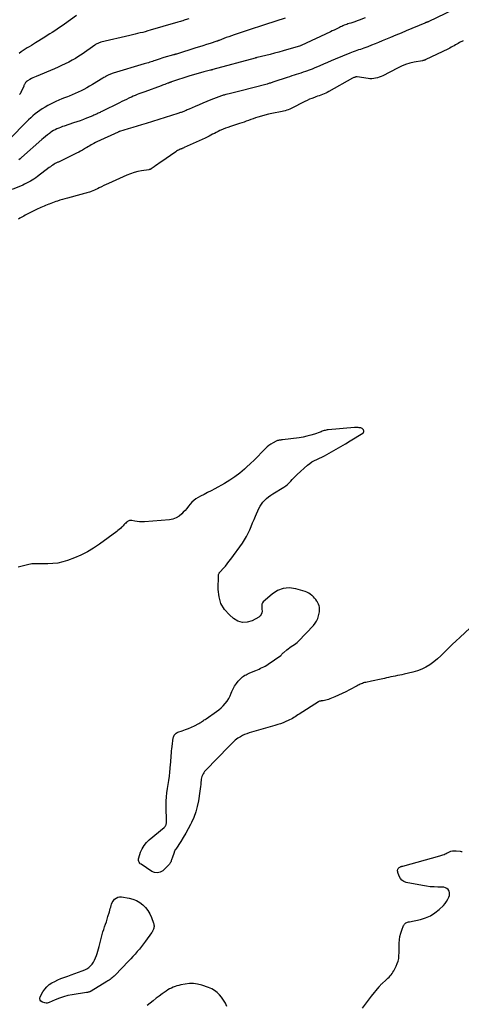
# Model space of a CAD drawing. Units: feet. Extents: x 1995000 to 2000003, y 595000 to 600000.
# Drawn here: x 1995219 to 1995362, y 595633 to 595951 of the extents above; entities that cross this region are included whole.
import ezdxf

# ---------------------------------------------------------------- set-up
doc = ezdxf.new("R2010")
doc.units = ezdxf.units.FT
doc.header["$LTSCALE"] = 100
doc.header["$MEASUREMENT"] = 0
doc.layers.add('CONTOUR INDEX', color=32, linetype='Continuous', lineweight=25)
doc.layers.add('CONTOUR INTERMEDIATE', color=40, linetype='Continuous', lineweight=15)

msp = doc.modelspace()

# ---------------------------------------------------------------- linework, layer by layer
at = {"layer": 'CONTOUR INDEX', "lineweight": 25, "flags": 128}
for points, elevation in [([(1995273.64, 595951.38), (1995272.48, 595950.99), (1995272.09, 595950.86), (1995271.7, 595950.74), (1995271.31, 595950.61), (1995270.92, 595950.49), (1995270.53, 595950.36), (1995270.13, 595950.24), (1995269.74, 595950.13), (1995269.35, 595950.01), (1995261.15, 595947.64), (1995260.34, 595947.41), (1995259.52, 595947.18), (1995258.7, 595946.97), (1995257.88, 595946.76), (1995257.06, 595946.56), (1995256.23, 595946.36), (1995255.41, 595946.17), (1995254.58, 595945.97), (1995245.21, 595943.78), (1995244.94, 595943.71), (1995244.67, 595943.62), (1995244.41, 595943.52), (1995244.16, 595943.41), (1995243.91, 595943.28), (1995243.66, 595943.14), (1995243.42, 595942.99), (1995243.19, 595942.83), (1995239.09, 595939.94), (1995238.04, 595939.23), (1995236.97, 595938.55), (1995235.87, 595937.92), (1995234.76, 595937.32), (1995233.62, 595936.75), (1995232.47, 595936.21), (1995231.32, 595935.69), (1995230.15, 595935.19), (1995224.26, 595932.73), (1995223.72, 595932.5), (1995223.2, 595932.25), (1995222.68, 595931.99), (1995222.17, 595931.71), (1995221.4, 595931.28), (1995221.28, 595931.21), (1995221.18, 595931.13), (1995221.08, 595931.04), (1995220.98, 595930.95), (1995220.9, 595930.84), (1995220.82, 595930.74), (1995220.75, 595930.63), (1995220.68, 595930.51), (1995220.59, 595930.34), (1995220.48, 595930.14), (1995220.38, 595929.94), (1995220.28, 595929.73), (1995220.19, 595929.52), (1995219.28, 595927.52), (1995219.22, 595927.4), (1995219.16, 595927.28), (1995219.09, 595927.17), (1995219.02, 595927.05), (1995218.95, 595926.94), (1995218.87, 595926.83)], 820), ([(1995367.91, 595757.32), (1995361.33, 595751.27), (1995360.1, 595750.12), (1995358.88, 595748.96), (1995357.69, 595747.78), (1995356.51, 595746.58), (1995356.31, 595746.37), (1995355.21, 595745.3), (1995354.08, 595744.28), (1995352.88, 595743.32), (1995351.65, 595742.41), (1995350.35, 595741.62), (1995349.01, 595740.93), (1995347.59, 595740.41), (1995346.13, 595739.99), (1995343.32, 595739.36), (1995342.6, 595739.2), (1995341.88, 595739.04), (1995341.16, 595738.89), (1995340.43, 595738.75), (1995339.71, 595738.6), (1995338.99, 595738.45), (1995338.27, 595738.3), (1995337.55, 595738.14), (1995336.91, 595737.99), (1995335.87, 595737.76), (1995334.83, 595737.53), (1995333.79, 595737.31), (1995332.75, 595737.09), (1995330.9, 595736.71), (1995330.53, 595736.62), (1995330.16, 595736.52), (1995329.81, 595736.39), (1995329.45, 595736.25), (1995329.11, 595736.1), (1995328.76, 595735.94), (1995328.42, 595735.77), (1995328.08, 595735.59), (1995325.59, 595734.28), (1995324.42, 595733.68), (1995323.24, 595733.11), (1995322.04, 595732.56), (1995320.84, 595732.03), (1995319.22, 595731.35), (1995318.81, 595731.19), (1995318.4, 595731.06), (1995317.98, 595730.95), (1995317.55, 595730.86), (1995317.07, 595730.77), (1995316.88, 595730.74), (1995316.69, 595730.71), (1995316.49, 595730.69), (1995316.3, 595730.67), (1995316.11, 595730.64), (1995315.93, 595730.6), (1995315.75, 595730.52), (1995315.58, 595730.43), (1995309.3, 595726.46), (1995308.86, 595726.18), (1995308.43, 595725.9), (1995308, 595725.61), (1995307.58, 595725.32), (1995307.15, 595725.05), (1995306.7, 595724.79), (1995306.25, 595724.55), (1995305.78, 595724.34), (1995305.02, 595724.01), (1995304.16, 595723.66), (1995303.29, 595723.34), (1995302.41, 595723.04), (1995301.52, 595722.76), (1995293.14, 595720.34), (1995292.41, 595720.1), (1995291.7, 595719.82), (1995291.01, 595719.5), (1995290.34, 595719.14), (1995289.94, 595718.92), (1995289.49, 595718.63), (1995289.05, 595718.32), (1995288.64, 595717.98), (1995288.24, 595717.61), (1995287.86, 595717.23), (1995287.48, 595716.85), (1995287.1, 595716.46), (1995286.72, 595716.07), (1995279.03, 595708.18), (1995278.73, 595707.85), (1995278.46, 595707.49), (1995278.23, 595707.11), (1995278.02, 595706.71), (1995277.86, 595706.3), (1995277.72, 595705.87), (1995277.64, 595705.43), (1995277.58, 595704.99), (1995277.54, 595704.44), (1995277.48, 595703.71), (1995277.41, 595702.99), (1995277.32, 595702.27), (1995277.22, 595701.55), (1995276.72, 595698.4), (1995276.35, 595696.57), (1995275.87, 595694.78), (1995275.23, 595693.04), (1995274.48, 595691.33), (1995274.19, 595690.74), (1995273.45, 595689.32), (1995272.68, 595687.92), (1995271.85, 595686.55), (1995271, 595685.2), (1995269.39, 595682.79), (1995269.31, 595682.66), (1995269.23, 595682.53), (1995269.16, 595682.4), (1995269.08, 595682.27), (1995269.01, 595682.14), (1995268.95, 595682.01), (1995268.9, 595681.87), (1995268.85, 595681.73), (1995268.24, 595679.88), (1995268.15, 595679.62), (1995268.06, 595679.36), (1995267.97, 595679.11), (1995267.87, 595678.85), (1995267.76, 595678.6), (1995267.63, 595678.36), (1995267.49, 595678.13), (1995267.34, 595677.91), (1995267.28, 595677.84), (1995267.09, 595677.59), (1995266.88, 595677.35), (1995266.66, 595677.13), (1995266.43, 595676.91), (1995265.21, 595675.8), (1995264.34, 595675.3), (1995263.46, 595675.05), (1995262.55, 595675.17), (1995261.62, 595675.54), (1995258.17, 595677.88), (1995257.94, 595678.06), (1995257.74, 595678.27), (1995257.58, 595678.51), (1995257.45, 595678.77), (1995257.37, 595679.06), (1995257.33, 595679.34), (1995257.36, 595679.62), (1995257.42, 595679.91), (1995258.05, 595681.76), (1995258.55, 595682.91), (1995259.17, 595683.99), (1995259.95, 595684.94), (1995260.85, 595685.82), (1995265.68, 595689.77), (1995265.85, 595689.93), (1995266, 595690.1), (1995266.11, 595690.29), (1995266.21, 595690.5), (1995266.25, 595690.58), (1995266.31, 595690.76), (1995266.35, 595690.94), (1995266.37, 595691.12), (1995266.38, 595691.31), (1995266.33, 595696.99), (1995266.35, 595698.33), (1995266.43, 595699.68), (1995266.57, 595701.01), (1995266.77, 595702.34), (1995266.99, 595703.67), (1995267.18, 595705.01), (1995267.35, 595706.35), (1995267.49, 595707.69), (1995267.73, 595710.13), (1995267.79, 595710.86), (1995267.85, 595711.59), (1995267.89, 595712.33), (1995267.93, 595713.06), (1995267.98, 595713.79), (1995268.04, 595714.53), (1995268.12, 595715.26), (1995268.21, 595715.99), (1995268.6, 595718.72), (1995268.67, 595719.03), (1995268.77, 595719.33), (1995268.92, 595719.61), (1995269.1, 595719.88), (1995269.32, 595720.11), (1995269.56, 595720.31), (1995269.83, 595720.47), (1995270.12, 595720.59), (1995271.52, 595721.06), (1995272.52, 595721.42), (1995273.51, 595721.81), (1995274.48, 595722.24), (1995275.43, 595722.7), (1995276.89, 595723.43), (1995277.19, 595723.6), (1995277.49, 595723.77), (1995277.79, 595723.95), (1995278.08, 595724.15), (1995278.36, 595724.34), (1995278.65, 595724.54), (1995278.93, 595724.74), (1995279.22, 595724.94), (1995282.61, 595727.28), (1995283.38, 595727.86), (1995284.12, 595728.49), (1995284.8, 595729.17), (1995285.44, 595729.89), (1995286.02, 595730.66), (1995286.54, 595731.47), (1995286.99, 595732.32), (1995287.38, 595733.2), (1995287.58, 595733.71), (1995287.99, 595734.61), (1995288.46, 595735.48), (1995289.02, 595736.29), (1995289.64, 595737.07), (1995290.38, 595737.9), (1995290.69, 595738.21), (1995291.02, 595738.5), (1995291.38, 595738.76), (1995291.75, 595738.99), (1995292.15, 595739.2), (1995292.54, 595739.4), (1995292.95, 595739.58), (1995293.35, 595739.76), (1995295.33, 595740.59), (1995295.84, 595740.81), (1995296.36, 595741.03), (1995296.87, 595741.25), (1995297.38, 595741.48), (1995297.88, 595741.72), (1995298.37, 595741.97), (1995298.84, 595742.26), (1995299.3, 595742.57), (1995303.37, 595745.45), (1995303.51, 595745.55), (1995303.63, 595745.66), (1995303.75, 595745.78), (1995303.86, 595745.91), (1995303.97, 595746.04), (1995304.08, 595746.16), (1995304.21, 595746.28), (1995304.33, 595746.39), (1995305.34, 595747.22), (1995305.8, 595747.59), (1995306.28, 595747.94), (1995306.78, 595748.27), (1995307.28, 595748.59), (1995307.78, 595748.91), (1995308.26, 595749.26), (1995308.71, 595749.64), (1995309.13, 595750.06), (1995313.93, 595755.11), (1995314.5, 595755.81), (1995314.98, 595756.56), (1995315.34, 595757.38), (1995315.61, 595758.24), (1995315.8, 595759.08), (1995315.88, 595759.56), (1995315.93, 595760.04), (1995315.91, 595760.53), (1995315.87, 595761.02), (1995315.76, 595761.5), (1995315.61, 595761.96), (1995315.41, 595762.4), (1995315.17, 595762.82), (1995315.05, 595763), (1995314.71, 595763.48), (1995314.34, 595763.95), (1995313.94, 595764.39), (1995313.51, 595764.8), (1995313.45, 595764.86), (1995312.95, 595765.25), (1995312.42, 595765.59), (1995311.86, 595765.86), (1995311.26, 595766.08), (1995308.21, 595766.98), (1995306.15, 595767.24), (1995304.18, 595767.11), (1995302.34, 595766.39), (1995300.59, 595765.27), (1995297.71, 595762.72), (1995297.52, 595762.49), (1995297.36, 595762.24), (1995297.28, 595761.96), (1995297.23, 595761.66), (1995297.24, 595761.34), (1995297.25, 595761.02), (1995297.26, 595760.7), (1995297.28, 595760.38), (1995297.33, 595759.73), (1995297.27, 595759.15), (1995297.09, 595758.62), (1995296.75, 595758.19), (1995296.29, 595757.82), (1995294.15, 595756.66), (1995292.55, 595756.16), (1995291, 595756.05), (1995289.51, 595756.51), (1995288.07, 595757.35), (1995286.75, 595758.51), (1995285.22, 595760.28), (1995284.04, 595762.21), (1995283.41, 595764.38), (1995283.14, 595766.71), (1995283.22, 595771.3), (1995283.24, 595771.47), (1995283.27, 595771.64), (1995283.33, 595771.79), (1995283.4, 595771.95), (1995283.49, 595772.09), (1995283.58, 595772.24), (1995283.69, 595772.37), (1995283.8, 595772.5), (1995284.83, 595773.64), (1995285.45, 595774.34), (1995286.05, 595775.06), (1995286.63, 595775.8), (1995287.2, 595776.55), (1995290.98, 595781.79), (1995291.66, 595782.8), (1995292.28, 595783.84), (1995292.83, 595784.92), (1995293.33, 595786.03), (1995293.79, 595787.16), (1995294.27, 595788.28), (1995294.74, 595789.4), (1995295.23, 595790.52), (1995296.3, 595792.97), (1995296.68, 595793.7), (1995297.11, 595794.4), (1995297.62, 595795.05), (1995298.19, 595795.65), (1995298.81, 595796.21), (1995299.45, 595796.73), (1995300.13, 595797.22), (1995300.82, 595797.68), (1995304.43, 595799.89), (1995305.03, 595800.31), (1995305.6, 595800.76), (1995306.13, 595801.27), (1995306.62, 595801.81), (1995307.1, 595802.38), (1995307.6, 595802.92), (1995308.12, 595803.44), (1995308.66, 595803.95), (1995312.05, 595806.98), (1995312.75, 595807.54), (1995313.48, 595808.05), (1995314.25, 595808.47), (1995315.07, 595808.84), (1995315.9, 595809.19), (1995316.71, 595809.56), (1995317.51, 595809.96), (1995318.3, 595810.39), (1995319.8, 595811.24), (1995321.33, 595812.12), (1995322.85, 595813.01), (1995324.36, 595813.91), (1995325.86, 595814.82), (1995329.99, 595817.36), (1995330.11, 595817.47), (1995330.21, 595817.6), (1995330.26, 595817.75), (1995330.28, 595817.92), (1995330.25, 595818.1), (1995330.19, 595818.26), (1995330.11, 595818.41), (1995330, 595818.55), (1995329.91, 595818.65), (1995329.72, 595818.81), (1995329.52, 595818.93), (1995329.3, 595819.01), (1995329.06, 595819.06), (1995328.78, 595819.09), (1995328.39, 595819.12), (1995328, 595819.14), (1995327.61, 595819.13), (1995327.22, 595819.11), (1995318.71, 595818.41), (1995318.37, 595818.37), (1995318.04, 595818.31), (1995317.71, 595818.23), (1995317.39, 595818.14), (1995317.07, 595818.03), (1995316.75, 595817.92), (1995316.43, 595817.8), (1995316.11, 595817.69), (1995314.32, 595817.04), (1995313.1, 595816.65), (1995311.86, 595816.31), (1995310.61, 595816.05), (1995309.34, 595815.84), (1995303.9, 595815.14), (1995303.65, 595815.11), (1995303.39, 595815.08), (1995303.13, 595815.05), (1995302.87, 595815.02), (1995302.62, 595814.98), (1995302.37, 595814.91), (1995302.13, 595814.83), (1995301.9, 595814.72), (1995300.92, 595814.22), (1995300.22, 595813.81), (1995299.56, 595813.36), (1995298.94, 595812.85), (1995298.36, 595812.3), (1995297.15, 595811.03), (1995295.98, 595809.82), (1995294.79, 595808.63), (1995293.57, 595807.46), (1995292.34, 595806.32), (1995291.66, 595805.69), (1995290.13, 595804.4), (1995288.55, 595803.18), (1995286.89, 595802.07), (1995285.17, 595801.05), (1995282.02, 595799.32), (1995280.87, 595798.7), (1995279.73, 595798.09), (1995278.58, 595797.48), (1995277.42, 595796.89), (1995276.64, 595796.49), (1995275.91, 595796.05), (1995275.23, 595795.56), (1995274.62, 595794.98), (1995274.06, 595794.34), (1995273.53, 595793.66), (1995272.98, 595793), (1995272.42, 595792.35), (1995271.84, 595791.71), (1995271.38, 595791.23), (1995270.51, 595790.48), (1995269.56, 595789.89), (1995268.5, 595789.52), (1995267.37, 595789.29), (1995259.24, 595788.65), (1995258.48, 595788.62), (1995257.71, 595788.64), (1995256.95, 595788.72), (1995256.19, 595788.86), (1995255.15, 595789.08), (1995254.92, 595789.11), (1995254.69, 595789.11), (1995254.47, 595789.07), (1995254.24, 595789.01), (1995254.03, 595788.9), (1995253.83, 595788.79), (1995253.64, 595788.65), (1995253.46, 595788.49), (1995253.21, 595788.24), (1995252.92, 595787.95), (1995252.63, 595787.65), (1995252.34, 595787.35), (1995252.05, 595787.05), (1995251.88, 595786.88), (1995251.51, 595786.51), (1995251.12, 595786.15), (1995250.71, 595785.81), (1995250.29, 595785.48), (1995244.74, 595781.37), (1995242.81, 595780.07), (1995240.82, 595778.88), (1995238.74, 595777.87), (1995236.59, 595776.97), (1995234.39, 595776.16), (1995232.83, 595775.69), (1995231.25, 595775.32), (1995229.64, 595775.12), (1995228.01, 595775.04), (1995225.67, 595775.05), (1995225.2, 595775.06), (1995224.72, 595775.06), (1995224.25, 595775.07), (1995223.78, 595775.09), (1995223.3, 595775.08), (1995222.84, 595775.05), (1995222.37, 595774.97), (1995221.91, 595774.87), (1995218.4, 595773.93)], 800), ([(1995329.89, 595631.28), (1995330.83, 595632.59), (1995331.79, 595633.88), (1995332.78, 595635.16), (1995335.23, 595638.24), (1995335.34, 595638.38), (1995335.45, 595638.52), (1995335.57, 595638.66), (1995335.69, 595638.8), (1995335.81, 595638.93), (1995335.93, 595639.06), (1995336.06, 595639.19), (1995336.19, 595639.31), (1995337.34, 595640.34), (1995337.71, 595640.69), (1995338.08, 595641.04), (1995338.44, 595641.4), (1995338.78, 595641.77), (1995339.11, 595642.16), (1995339.42, 595642.56), (1995339.69, 595642.99), (1995339.95, 595643.42), (1995340.74, 595644.92), (1995341.1, 595645.73), (1995341.39, 595646.56), (1995341.55, 595647.43), (1995341.64, 595648.31), (1995341.66, 595649.21), (1995341.68, 595650.12), (1995341.69, 595651.02), (1995341.71, 595651.92), (1995341.71, 595652.32), (1995341.79, 595653.41), (1995341.94, 595654.49), (1995342.21, 595655.54), (1995342.55, 595656.58), (1995343.15, 595658.07), (1995343.28, 595658.32), (1995343.45, 595658.55), (1995343.66, 595658.73), (1995343.9, 595658.88), (1995344.17, 595659), (1995344.44, 595659.11), (1995344.73, 595659.2), (1995345.01, 595659.27), (1995348.58, 595660.02), (1995350.25, 595660.53), (1995351.83, 595661.21), (1995353.28, 595662.14), (1995354.64, 595663.25), (1995356.03, 595664.58), (1995356.57, 595665.19), (1995357.05, 595665.83), (1995357.44, 595666.53), (1995357.77, 595667.27), (1995357.94, 595667.73), (1995358.03, 595668.25), (1995358.02, 595668.75), (1995357.84, 595669.21), (1995357.55, 595669.66), (1995357.13, 595670.01), (1995356.67, 595670.28), (1995356.16, 595670.43), (1995355.61, 595670.5), (1995354.25, 595670.5), (1995352.99, 595670.53), (1995351.74, 595670.61), (1995350.5, 595670.77), (1995349.26, 595670.97), (1995344.02, 595671.98), (1995343.25, 595672.27), (1995342.58, 595672.68), (1995342.09, 595673.28), (1995341.7, 595674), (1995341.27, 595675.26), (1995341.22, 595675.48), (1995341.19, 595675.69), (1995341.19, 595675.91), (1995341.22, 595676.13), (1995341.29, 595676.33), (1995341.39, 595676.51), (1995341.53, 595676.66), (1995341.7, 595676.8), (1995342.09, 595677.04), (1995342.18, 595677.09), (1995342.28, 595677.13), (1995342.38, 595677.17), (1995342.49, 595677.2), (1995342.59, 595677.22), (1995342.7, 595677.25), (1995342.81, 595677.28), (1995342.91, 595677.3), (1995354.81, 595680.55), (1995355.17, 595680.66), (1995355.53, 595680.78), (1995355.88, 595680.92), (1995356.23, 595681.07), (1995356.57, 595681.22), (1995356.91, 595681.38), (1995357.25, 595681.54), (1995357.6, 595681.7), (1995357.94, 595681.86), (1995358.46, 595682.06), (1995359, 595682.19), (1995359.55, 595682.24), (1995360.1, 595682.23), (1995361.48, 595682.1), (1995361.79, 595682.05), (1995362.08, 595681.96)], 800), ([(1995250.62, 595667.23), (1995251.2, 595667.34), (1995251.83, 595667.34), (1995254.34, 595666.91), (1995255.54, 595666.6), (1995256.69, 595666.16), (1995257.74, 595665.54), (1995258.73, 595664.79), (1995259.6, 595663.88), (1995260.37, 595662.91), (1995260.99, 595661.84), (1995261.51, 595660.7), (1995262.21, 595658.83), (1995262.29, 595658.56), (1995262.35, 595658.29), (1995262.38, 595658.01), (1995262.39, 595657.74), (1995262.39, 595657.72), (1995262.36, 595657.45), (1995262.31, 595657.18), (1995262.24, 595656.92), (1995262.15, 595656.67), (1995262.03, 595656.42), (1995261.91, 595656.18), (1995261.77, 595655.95), (1995261.61, 595655.72), (1995259.61, 595652.95), (1995258.98, 595652.09), (1995258.33, 595651.25), (1995257.65, 595650.44), (1995256.96, 595649.63), (1995256.26, 595648.84), (1995255.54, 595648.05), (1995254.82, 595647.27), (1995254.09, 595646.5), (1995249.78, 595642.04), (1995249.48, 595641.73), (1995249.17, 595641.44), (1995248.85, 595641.15), (1995248.52, 595640.88), (1995248.18, 595640.62), (1995247.83, 595640.36), (1995247.47, 595640.13), (1995247.11, 595639.9), (1995241.99, 595636.84), (1995241.93, 595636.8), (1995241.86, 595636.76), (1995241.79, 595636.73), (1995241.73, 595636.69), (1995241.66, 595636.66), (1995241.59, 595636.63), (1995241.52, 595636.6), (1995241.44, 595636.58), (1995241.23, 595636.52), (1995241.05, 595636.47), (1995240.87, 595636.43), (1995240.68, 595636.4), (1995240.5, 595636.36), (1995235.9, 595635.65), (1995234.49, 595635.37), (1995233.1, 595635.02), (1995231.74, 595634.56), (1995230.41, 595634.02), (1995228.44, 595633.12), (1995228.11, 595633.01), (1995227.77, 595632.95), (1995227.43, 595632.96), (1995227.08, 595633.02), (1995226.28, 595633.25), (1995225.79, 595633.57), (1995225.48, 595633.96), (1995225.42, 595634.46), (1995225.54, 595635.03), (1995226.42, 595636.62), (1995226.99, 595637.49), (1995227.65, 595638.27), (1995228.44, 595638.93), (1995229.3, 595639.51), (1995230.24, 595640), (1995231.2, 595640.46), (1995232.17, 595640.87), (1995233.17, 595641.24), (1995234.44, 595641.69), (1995235.61, 595642.1), (1995236.78, 595642.52), (1995237.94, 595642.96), (1995239.1, 595643.4), (1995239.94, 595643.72), (1995240.64, 595644.06), (1995241.28, 595644.47), (1995241.84, 595644.98), (1995242.34, 595645.56), (1995242.37, 595645.6), (1995242.79, 595646.24), (1995243.16, 595646.9), (1995243.46, 595647.59), (1995243.73, 595648.31), (1995243.95, 595649.04), (1995244.17, 595649.77), (1995244.37, 595650.51), (1995244.57, 595651.25), (1995245.38, 595654.31), (1995245.61, 595655.15), (1995245.86, 595655.99), (1995246.12, 595656.82), (1995246.4, 595657.65), (1995246.67, 595658.47), (1995246.95, 595659.3), (1995247.21, 595660.14), (1995247.46, 595660.97), (1995247.93, 595662.54), (1995248.07, 595663.03), (1995248.22, 595663.53), (1995248.35, 595664.02), (1995248.49, 595664.52), (1995248.65, 595665), (1995248.85, 595665.46), (1995249.12, 595665.89), (1995249.42, 595666.3), (1995249.63, 595666.54), (1995250.1, 595666.94), (1995250.62, 595667.23)], 800)]:
    msp.add_lwpolyline(points, dxfattribs=dict(at, elevation=elevation))
at = {"layer": 'CONTOUR INTERMEDIATE', "lineweight": 25, "flags": 128}
for points, elevation in [([(1995359.22, 595954.3), (1995351.26, 595950.46), (1995351.15, 595950.41), (1995351.03, 595950.36), (1995350.92, 595950.31), (1995350.8, 595950.27), (1995350.76, 595950.25), (1995350.66, 595950.21), (1995350.57, 595950.18), (1995350.48, 595950.15), (1995350.38, 595950.11), (1995350.29, 595950.08), (1995350.2, 595950.04), (1995350.11, 595950.01), (1995350.01, 595949.97), (1995343.99, 595947.44), (1995342.31, 595946.73), (1995340.62, 595946.02), (1995338.94, 595945.32), (1995337.26, 595944.61), (1995336.23, 595944.17), (1995335.06, 595943.69), (1995333.89, 595943.22), (1995332.71, 595942.77), (1995331.52, 595942.32), (1995330.29, 595941.87), (1995329.72, 595941.67), (1995329.15, 595941.46), (1995328.58, 595941.26), (1995328, 595941.07), (1995327.43, 595940.87), (1995326.86, 595940.66), (1995326.3, 595940.45), (1995325.74, 595940.22), (1995320.94, 595938.26), (1995319.7, 595937.74), (1995318.46, 595937.22), (1995317.23, 595936.69), (1995316, 595936.15), (1995315.3, 595935.85), (1995314.42, 595935.47), (1995313.53, 595935.1), (1995312.63, 595934.76), (1995311.73, 595934.43), (1995311.38, 595934.31), (1995310.65, 595934.05), (1995309.91, 595933.81), (1995309.17, 595933.57), (1995308.42, 595933.33), (1995307.68, 595933.1), (1995306.94, 595932.87), (1995306.2, 595932.62), (1995305.46, 595932.38), (1995301.13, 595930.91), (1995300.86, 595930.82), (1995300.59, 595930.73), (1995300.31, 595930.65), (1995300.04, 595930.56), (1995299.77, 595930.48), (1995299.49, 595930.4), (1995299.22, 595930.33), (1995298.94, 595930.25), (1995290.14, 595927.93), (1995289.29, 595927.71), (1995288.45, 595927.49), (1995287.59, 595927.28), (1995286.74, 595927.08), (1995285.6, 595926.81), (1995285.32, 595926.74), (1995285.04, 595926.67), (1995284.76, 595926.6), (1995284.48, 595926.53), (1995284.21, 595926.44), (1995283.93, 595926.36), (1995283.66, 595926.26), (1995283.39, 595926.16), (1995280.79, 595925.11), (1995279.5, 595924.59), (1995278.21, 595924.05), (1995276.93, 595923.51), (1995275.65, 595922.96), (1995273.78, 595922.15), (1995273.43, 595922.01), (1995273.09, 595921.86), (1995272.74, 595921.71), (1995272.4, 595921.57), (1995272.23, 595921.5), (1995271.97, 595921.39), (1995271.7, 595921.28), (1995271.44, 595921.18), (1995271.17, 595921.09), (1995270.91, 595920.99), (1995270.64, 595920.9), (1995270.37, 595920.81), (1995270.1, 595920.72), (1995259.78, 595917.53), (1995258.35, 595917.09), (1995256.92, 595916.64), (1995255.49, 595916.2), (1995254.05, 595915.76), (1995251.22, 595914.9), (1995251.21, 595914.89), (1995251.19, 595914.88), (1995251.17, 595914.88), (1995251.15, 595914.87), (1995251.09, 595914.85), (1995251.07, 595914.84), (1995251.05, 595914.83), (1995251.03, 595914.82), (1995251.02, 595914.82), (1995250.96, 595914.79), (1995250.91, 595914.76), (1995250.86, 595914.74), (1995250.81, 595914.72), (1995250.76, 595914.7), (1995243.88, 595911.51), (1995243.41, 595911.29), (1995242.94, 595911.06), (1995242.48, 595910.81), (1995242.02, 595910.56), (1995241.57, 595910.3), (1995241.12, 595910.03), (1995240.68, 595909.76), (1995240.24, 595909.48), (1995239.88, 595909.26), (1995239.26, 595908.88), (1995238.63, 595908.52), (1995237.99, 595908.17), (1995237.33, 595907.84), (1995232.11, 595905.31), (1995231.9, 595905.21), (1995231.69, 595905.12), (1995231.47, 595905.02), (1995231.26, 595904.93), (1995231.05, 595904.84), (1995230.84, 595904.74), (1995230.63, 595904.63), (1995230.43, 595904.52), (1995230.01, 595904.28), (1995229.61, 595904.03), (1995229.21, 595903.77), (1995228.82, 595903.5), (1995228.44, 595903.22), (1995224.65, 595900.31), (1995224.09, 595899.9), (1995223.53, 595899.51), (1995222.95, 595899.14), (1995222.35, 595898.79), (1995221.75, 595898.46), (1995221.13, 595898.14), (1995220.51, 595897.84), (1995219.88, 595897.56), (1995216.51, 595896.09)], 808), ([(1995237.29, 595952.37), (1995233.39, 595949.61), (1995232.61, 595949.07), (1995231.82, 595948.53), (1995231.03, 595947.99), (1995230.23, 595947.47), (1995229.43, 595946.95), (1995228.63, 595946.44), (1995227.82, 595945.92), (1995227.01, 595945.41), (1995224.03, 595943.53), (1995223.36, 595943.12), (1995222.68, 595942.71), (1995222, 595942.31), (1995221.32, 595941.91), (1995220.64, 595941.51), (1995219.98, 595941.08), (1995219.35, 595940.62), (1995218.73, 595940.14)], 824), ([(1995304.77, 595951.6), (1995298.45, 595949.54), (1995296.47, 595948.89), (1995294.49, 595948.23), (1995292.52, 595947.57), (1995290.54, 595946.91), (1995288.29, 595946.15), (1995287.45, 595945.86), (1995286.61, 595945.56), (1995285.77, 595945.25), (1995284.94, 595944.94), (1995283.46, 595944.37), (1995283.37, 595944.33), (1995283.27, 595944.3), (1995283.18, 595944.27), (1995283.09, 595944.23), (1995282.99, 595944.2), (1995282.9, 595944.16), (1995282.8, 595944.13), (1995282.71, 595944.1), (1995280.56, 595943.41), (1995279.39, 595943.03), (1995278.22, 595942.65), (1995277.05, 595942.28), (1995275.87, 595941.91), (1995269.67, 595939.96), (1995269.62, 595939.95), (1995269.57, 595939.93), (1995269.52, 595939.92), (1995269.47, 595939.9), (1995269.42, 595939.88), (1995269.37, 595939.87), (1995269.32, 595939.85), (1995269.27, 595939.84), (1995269.15, 595939.81), (1995269.04, 595939.77), (1995268.93, 595939.74), (1995268.82, 595939.71), (1995268.71, 595939.68), (1995265.58, 595938.79), (1995264.95, 595938.6), (1995264.33, 595938.41), (1995263.71, 595938.21), (1995263.1, 595938.01), (1995262.75, 595937.89), (1995262.31, 595937.74), (1995261.87, 595937.59), (1995261.42, 595937.44), (1995260.98, 595937.29), (1995260.54, 595937.14), (1995260.09, 595937), (1995259.65, 595936.86), (1995259.2, 595936.73), (1995249.14, 595933.76), (1995248.87, 595933.67), (1995248.59, 595933.58), (1995248.32, 595933.48), (1995248.05, 595933.37), (1995247.79, 595933.26), (1995247.53, 595933.14), (1995247.28, 595933), (1995247.02, 595932.86), (1995246.96, 595932.83), (1995246.69, 595932.66), (1995246.41, 595932.49), (1995246.13, 595932.33), (1995245.86, 595932.16), (1995242.44, 595930.05), (1995241.54, 595929.52), (1995240.63, 595929), (1995239.7, 595928.51), (1995238.76, 595928.04), (1995237.81, 595927.59), (1995236.85, 595927.16), (1995235.89, 595926.75), (1995234.91, 595926.36), (1995234.35, 595926.15), (1995233.42, 595925.78), (1995232.49, 595925.41), (1995231.57, 595925.02), (1995230.65, 595924.63), (1995229.75, 595924.21), (1995228.85, 595923.77), (1995227.98, 595923.29), (1995227.11, 595922.79), (1995226.18, 595922.22), (1995225.39, 595921.72), (1995224.63, 595921.18), (1995223.91, 595920.61), (1995223.2, 595920), (1995223.18, 595919.98), (1995222.49, 595919.33), (1995221.8, 595918.68), (1995221.13, 595918.01), (1995220.47, 595917.34), (1995216.39, 595913.13)], 816), ([(1995330.72, 595951.71), (1995328.71, 595950.91), (1995328.06, 595950.66), (1995327.4, 595950.42), (1995326.73, 595950.2), (1995326.06, 595949.98), (1995325.54, 595949.83), (1995325.13, 595949.69), (1995324.72, 595949.55), (1995324.32, 595949.4), (1995323.92, 595949.24), (1995323.52, 595949.07), (1995323.13, 595948.89), (1995322.74, 595948.71), (1995322.35, 595948.52), (1995321.91, 595948.3), (1995321.3, 595948), (1995320.69, 595947.71), (1995320.07, 595947.41), (1995319.46, 595947.12), (1995309.99, 595942.72), (1995309.97, 595942.71), (1995309.96, 595942.7), (1995309.94, 595942.7), (1995309.92, 595942.69), (1995309.85, 595942.66), (1995309.84, 595942.66), (1995309.82, 595942.65), (1995309.8, 595942.64), (1995309.78, 595942.64), (1995304.18, 595941.01), (1995302.77, 595940.6), (1995301.35, 595940.22), (1995299.93, 595939.85), (1995298.51, 595939.49), (1995295.78, 595938.84), (1995295.71, 595938.82), (1995295.65, 595938.8), (1995295.59, 595938.79), (1995295.53, 595938.77), (1995295.51, 595938.76), (1995295.46, 595938.75), (1995295.41, 595938.73), (1995295.36, 595938.72), (1995295.31, 595938.7), (1995295.24, 595938.68), (1995295.14, 595938.65), (1995281.39, 595934.9), (1995281.3, 595934.88), (1995281.21, 595934.86), (1995281.12, 595934.84), (1995281.03, 595934.81), (1995280.94, 595934.79), (1995280.85, 595934.77), (1995280.76, 595934.75), (1995280.67, 595934.73), (1995278.54, 595934.21), (1995277.39, 595933.91), (1995276.24, 595933.6), (1995275.1, 595933.26), (1995273.97, 595932.9), (1995268.08, 595930.94), (1995267.91, 595930.88), (1995267.74, 595930.82), (1995267.57, 595930.76), (1995267.4, 595930.7), (1995267.28, 595930.65), (1995267.17, 595930.61), (1995267.06, 595930.57), (1995266.95, 595930.53), (1995266.85, 595930.49), (1995266.28, 595930.29), (1995265.89, 595930.15), (1995265.49, 595930), (1995265.1, 595929.86), (1995264.71, 595929.72), (1995259.36, 595927.75), (1995258.74, 595927.52), (1995258.12, 595927.29), (1995257.51, 595927.05), (1995256.89, 595926.81), (1995256.28, 595926.56), (1995255.67, 595926.3), (1995255.07, 595926.03), (1995254.47, 595925.76), (1995254.17, 595925.63), (1995253.43, 595925.28), (1995252.69, 595924.93), (1995251.95, 595924.57), (1995251.21, 595924.21), (1995245.48, 595921.37), (1995245.19, 595921.22), (1995244.9, 595921.08), (1995244.61, 595920.94), (1995244.32, 595920.8), (1995244.3, 595920.79), (1995244.02, 595920.65), (1995243.74, 595920.52), (1995243.45, 595920.39), (1995243.17, 595920.25), (1995242.88, 595920.13), (1995242.59, 595920), (1995242.3, 595919.88), (1995242.01, 595919.76), (1995240.53, 595919.17), (1995239.5, 595918.78), (1995238.46, 595918.39), (1995237.41, 595918.02), (1995236.36, 595917.67), (1995233.31, 595916.66), (1995232.72, 595916.46), (1995232.13, 595916.24), (1995231.55, 595916.01), (1995230.97, 595915.76), (1995230.41, 595915.48), (1995229.86, 595915.18), (1995229.33, 595914.85), (1995228.81, 595914.49), (1995228.53, 595914.29), (1995227.89, 595913.8), (1995227.26, 595913.3), (1995226.65, 595912.79), (1995226.04, 595912.27), (1995219.51, 595906.49), (1995219.05, 595906.09), (1995218.58, 595905.71)], 812), ([(1995362.39, 595944.27), (1995361.26, 595943.64), (1995360.81, 595943.38), (1995360.35, 595943.13), (1995359.9, 595942.88), (1995359.45, 595942.62), (1995359, 595942.37), (1995358.55, 595942.13), (1995358.09, 595941.89), (1995357.62, 595941.66), (1995350.16, 595938.05), (1995350.11, 595938.03), (1995350.07, 595938.01), (1995350.02, 595937.99), (1995349.97, 595937.97), (1995349.92, 595937.95), (1995349.87, 595937.93), (1995349.82, 595937.92), (1995349.77, 595937.91), (1995349.66, 595937.88), (1995349.55, 595937.86), (1995349.44, 595937.84), (1995349.33, 595937.82), (1995349.21, 595937.8), (1995346.58, 595937.31), (1995345.18, 595936.98), (1995343.8, 595936.57), (1995342.47, 595936.04), (1995341.16, 595935.43), (1995336.41, 595932.95), (1995335.85, 595932.68), (1995335.27, 595932.45), (1995334.69, 595932.27), (1995334.09, 595932.11), (1995333.48, 595932.02), (1995332.87, 595931.97), (1995332.25, 595931.98), (1995331.64, 595932.03), (1995328.07, 595932.54), (1995327.95, 595932.55), (1995327.84, 595932.54), (1995327.72, 595932.53), (1995327.61, 595932.51), (1995327.42, 595932.45), (1995327.22, 595932.38), (1995327.02, 595932.31), (1995326.82, 595932.22), (1995326.63, 595932.12), (1995318.93, 595927.78), (1995318.44, 595927.51), (1995317.93, 595927.27), (1995317.41, 595927.05), (1995316.88, 595926.85), (1995316.35, 595926.66), (1995315.81, 595926.47), (1995315.28, 595926.28), (1995314.75, 595926.09), (1995314.25, 595925.91), (1995313.47, 595925.61), (1995312.7, 595925.3), (1995311.94, 595924.95), (1995311.19, 595924.59), (1995306.78, 595922.38), (1995306.3, 595922.16), (1995305.81, 595921.95), (1995305.32, 595921.78), (1995304.81, 595921.62), (1995304.3, 595921.48), (1995303.79, 595921.36), (1995303.27, 595921.25), (1995302.75, 595921.15), (1995301.57, 595920.95), (1995300.47, 595920.73), (1995299.37, 595920.49), (1995298.28, 595920.21), (1995297.2, 595919.89), (1995296, 595919.52), (1995295.24, 595919.28), (1995294.48, 595919.03), (1995293.73, 595918.77), (1995292.99, 595918.49), (1995292.24, 595918.22), (1995291.49, 595917.95), (1995290.74, 595917.69), (1995289.98, 595917.44), (1995287.09, 595916.51), (1995286.31, 595916.24), (1995285.53, 595915.95), (1995284.77, 595915.64), (1995284.01, 595915.32), (1995283.71, 595915.18), (1995283.11, 595914.9), (1995282.51, 595914.61), (1995281.92, 595914.3), (1995281.34, 595913.99), (1995280.76, 595913.67), (1995280.17, 595913.36), (1995279.57, 595913.07), (1995278.97, 595912.78), (1995272.16, 595909.68), (1995271.99, 595909.6), (1995271.83, 595909.53), (1995271.66, 595909.47), (1995271.49, 595909.4), (1995271.33, 595909.34), (1995271.16, 595909.27), (1995271, 595909.2), (1995270.83, 595909.13), (1995270.55, 595909), (1995270.25, 595908.85), (1995269.96, 595908.7), (1995269.68, 595908.53), (1995269.4, 595908.34), (1995264.57, 595904.99), (1995264.02, 595904.61), (1995263.48, 595904.24), (1995262.93, 595903.86), (1995262.39, 595903.48), (1995261.4, 595902.79), (1995261.35, 595902.76), (1995261.29, 595902.72), (1995261.23, 595902.69), (1995261.18, 595902.66), (1995261.12, 595902.63), (1995261.06, 595902.61), (1995260.99, 595902.59), (1995260.93, 595902.58), (1995260.86, 595902.56), (1995260.79, 595902.55), (1995260.72, 595902.53), (1995260.65, 595902.52), (1995258.32, 595902.17), (1995257.1, 595901.93), (1995255.9, 595901.63), (1995254.72, 595901.23), (1995253.57, 595900.77), (1995247.65, 595898.12), (1995246.88, 595897.76), (1995246.12, 595897.4), (1995245.36, 595897.02), (1995244.6, 595896.63), (1995244.06, 595896.34), (1995243.58, 595896.1), (1995243.09, 595895.87), (1995242.59, 595895.67), (1995242.08, 595895.48), (1995241.83, 595895.39), (1995241.44, 595895.26), (1995241.05, 595895.14), (1995240.66, 595895.03), (1995240.26, 595894.93), (1995239.86, 595894.83), (1995239.46, 595894.73), (1995239.07, 595894.63), (1995238.67, 595894.52), (1995234.36, 595893.37), (1995233.54, 595893.14), (1995232.73, 595892.9), (1995231.92, 595892.64), (1995231.11, 595892.38), (1995230.64, 595892.21), (1995230.08, 595892.01), (1995229.52, 595891.81), (1995228.96, 595891.6), (1995228.4, 595891.38), (1995228.3, 595891.35), (1995227.79, 595891.15), (1995227.28, 595890.95), (1995226.78, 595890.75), (1995226.27, 595890.55), (1995225.77, 595890.34), (1995225.27, 595890.13), (1995224.78, 595889.9), (1995224.29, 595889.66), (1995221.06, 595888.01), (1995220.63, 595887.79), (1995220.21, 595887.56), (1995219.8, 595887.32), (1995219.38, 595887.07), (1995218.98, 595886.82), (1995218.57, 595886.56)], 804), ([(1995285.95, 595631.87), (1995285.46, 595632.92), (1995284.85, 595633.91), (1995284.17, 595634.85), (1995283.55, 595635.6), (1995282.79, 595636.38), (1995281.97, 595637.06), (1995281.04, 595637.59), (1995280.04, 595638.02), (1995277.81, 595638.77), (1995276.49, 595639.09), (1995275.17, 595639.28), (1995273.83, 595639.26), (1995272.48, 595639.1), (1995271.04, 595638.82), (1995270.41, 595638.67), (1995269.79, 595638.51), (1995269.19, 595638.31), (1995268.58, 595638.08), (1995268, 595637.82), (1995267.42, 595637.54), (1995266.87, 595637.21), (1995266.33, 595636.87), (1995265.05, 595635.98), (1995264.03, 595635.26), (1995263.03, 595634.51), (1995262.05, 595633.74), (1995261.08, 595632.95), (1995260.11, 595632.16)], 796)]:
    msp.add_lwpolyline(points, dxfattribs=dict(at, elevation=elevation))

doc.saveas('drawing.dxf')
